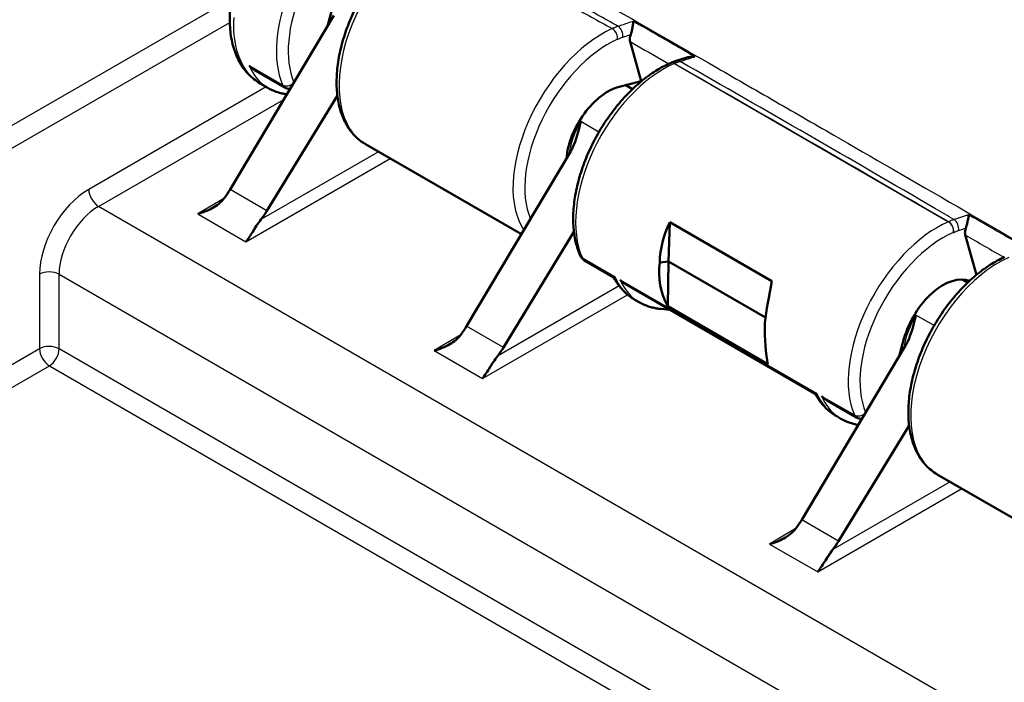
# Model space of a CAD drawing. Units: millimetres. Extents: x 1 to 593, y 1 to 419.
# Drawn here: x 273 to 308, y 119 to 143 of the extents above; entities that cross this region are included whole.
import ezdxf

# ---------------------------------------------------------------- set-up
doc = ezdxf.new("R2010")
doc.units = ezdxf.units.MM
doc.layers.add('Sichtbar (ISO)', color=7, linetype='Continuous', lineweight=50)
doc.layers.add('Sichtbar schmal (ISO)', color=1, linetype='Continuous', lineweight=25)

msp = doc.modelspace()

# ---------------------------------------------------------------- linework, layer by layer
at = {"layer": 'Sichtbar (ISO)'}
for p, q in [((284.1711818, 142.5503605), (284.3420812, 143.1738938)), ((284.4008981, 142.9358425), (280.6764495, 136.6859243)), ((295.0252638, 142.0001477), (295.4281568, 140.5740168)), ((281.5676697, 140.9707503), (282.6387303, 140.3523732)), ((296.4744306, 141.2259225), (296.4704071, 141.2241743)), ((294.633781, 140.3724114), (295.4281568, 140.5740168)), ((295.4281568, 140.5740168), (295.4295314, 140.5732231)), ((281.7627267, 140.4917272), (282.0373732, 140.3331599)), ((295.1109128, 140.2907018), (294.8669094, 140.4315773)), ((281.9980285, 135.9229103), (284.5257122, 140.0659197)), ((285.5367923, 138.3127694), (291.1271952, 135.0851488)), ((289.1617309, 131.7869448), (292.8861795, 138.036863)), ((296.4027472, 134.1061978), (296.4487084, 135.514546)), ((296.4487084, 135.514546), (300.1106076, 133.4003475)), ((293.0109931, 135.1669394), (290.4833099, 131.0239308)), ((307.4489721, 133.6337959), (307.0464046, 135.0587745)), ((293.3918541, 134.1440543), (294.4378631, 133.5401407)), ((296.0872399, 134.0775957), (296.4027472, 134.1061978)), ((296.3744792, 132.5034041), (296.4027472, 134.1061978)), ((296.4027472, 134.1061978), (299.8798897, 132.0986687)), ((307.4489721, 133.6337959), (307.4503469, 133.6330021)), ((294.872186, 133.2893842), (301.664495, 129.3678428)), ((307.1317284, 133.3504807), (306.9304827, 133.46667)), ((307.2005745, 133.4164131), (307.2014329, 133.4159176)), ((295.1977555, 132.7350097), (295.3469024, 132.6488997)), ((299.966549, 130.4295216), (296.3744792, 132.5034041)), ((296.4478833, 132.379655), (296.1331003, 132.4067817)), ((304.9069948, 131.0966421), (301.1825462, 124.8467239)), ((304.6772785, 130.71116), (304.8481779, 131.3346933)), ((302.0988179, 129.1170864), (303.1448269, 128.5131728)), ((302.4338229, 128.5572642), (302.5829697, 128.4711543)), ((302.5041252, 124.0837099), (305.0318085, 128.2267185)), ((306.042889, 126.4735689), (311.6332918, 123.2459484))]:
    msp.add_line(p, q, dxfattribs=at)
for centre, major_axis, ratio, start_param, end_param in [((294.2183028, 138.4966494), (-1.0636164, -1.8107696), 0.5722902055, 3.656433154, 5.4145161554), ((279.7183529, 137.3151218), (-0.9870136, -1.7395273), 0.5722902055, 1.3446263286, 1.5335762183), ((281.0230623, 136.5618474), (1.0131958, 1.7244094), 0.582366357, 4.4949469575, 4.6838968472), ((301.0872385, 134.5308675), (-4.9052795, -1.272781), 0.7639350888, 5.7045697482, 6.070544098), ((301.0872385, 134.5308675), (4.9063043, 1.5842614), 0.6856696237, 2.823670389, 3.2781448721), ((306.2391181, 131.5564285), (-1.0636164, -1.8107696), 0.5722902055, 3.234896975, 5.1530091228), ((301.1934868, 134.4695251), (1.1855225, 4.505889), 0.1733654902, 1.8556939164, 2.2216682661), ((288.2036342, 132.4161423), (-0.9870136, -1.7395273), 0.5722902055, 1.3446263286, 1.5335762183), ((301.1934868, 134.4695251), (-0.8165191, -4.7069521), 0.2259396384, 5.3277649938, 5.782239477), ((289.5083436, 131.6628679), (1.0131958, 1.7244094), 0.582366357, 4.4949469575, 4.6838968472), ((300.2244495, 125.4759213), (-0.9870136, -1.7395273), 0.5722902055, 1.3446263286, 1.5335762183), ((301.5291589, 124.722647), (1.0131958, 1.7244094), 0.582366357, 4.4949469575, 4.6838968472)]:
    msp.add_ellipse(centre, major_axis=major_axis, ratio=ratio, start_param=start_param, end_param=end_param, dxfattribs=at)
for points, knots in [([(287.6818301, 145.9746173), (287.5050088, 145.878273), (287.3295495, 145.7656165), (286.9848656, 145.5109637), (286.8156476, 145.368946), (286.4876658, 145.0597779), (286.3288831, 144.8926885), (286.0254114, 144.537901), (285.8806902, 144.3502625), (285.6085642, 143.9591005), (285.4811322, 143.7556107), (285.2464683, 143.3376434), (285.1392274, 143.1231773), (284.9474904, 142.6882803), (284.8630124, 142.4678507), (284.7189977, 142.0261151), (284.6595098, 141.8048137), (284.5673359, 141.3664587), (284.5347216, 141.1494226), (284.4978417, 140.72484), (284.4936349, 140.5173157), (284.5147243, 140.117421), (284.5399668, 139.9250143), (284.6202163, 139.5619211), (284.6748513, 139.3909625), (284.8120196, 139.0779596), (284.8936338, 138.9351426), (285.0642714, 138.7048084), (285.1479699, 138.6120252), (285.3311964, 138.4466095), (285.4307217, 138.3740093), (285.5367923, 138.3127694)], [-0.0278865701, -0.0278865701, -0.0278865701, -0.0278865701, 0.1375688382, 0.1375688382, 0.3031178108, 0.3031178108, 0.4682694708, 0.4682694708, 0.6329737843, 0.6329737843, 0.7973766409, 0.7973766409, 0.9616831279, 0.9616831279, 1.1261093942, 1.1261093942, 1.2908566764, 1.2908566764, 1.456059317, 1.456059317, 1.6216379238, 1.6216379238, 1.7869416052, 1.7869416052, 1.9501351424, 1.9501351424, 2.1080211235, 2.1080211235, 2.2321078068, 2.2321078068, 2.3561944902, 2.3561944902, 2.3561944902, 2.3561944902]), ([(281.7627267, 140.4917272), (281.6026579, 140.5841429), (281.4566788, 140.7006866), (281.2018101, 140.9717535), (281.0928499, 141.1260376), (280.9131431, 141.4615565), (280.8422349, 141.6427866), (280.7361643, 142.0249677), (280.700949, 142.2259874), (280.6638412, 142.642662), (280.6619538, 142.8583545), (280.6757748, 143.0789673)], [0.78539817178, 0.78539817178, 0.78539817178, 0.78539817178, 0.95932505303, 0.95932505303, 1.13325193427, 1.13325193427, 1.30717881552, 1.30717881552, 1.48110569676, 1.48110569676, 1.65503257801, 1.65503257801, 1.65503257801, 1.65503257801]), ([(295.1475573, 142.7231379), (295.1474838, 142.722594), (295.1474097, 142.7220471), (295.1428729, 142.6885859), (295.1365336, 142.6446762), (295.1207707, 142.5513077), (295.1122611, 142.5045563), (295.0937327, 142.4171029), (295.0847789, 142.3782293), (295.0657301, 142.307084), (295.0563593, 142.2756045), (295.045802, 142.2456876)], [-0.061754994669, -0.061754994669, -0.061754994669, -0.061754994669, -0.061385069586, -0.061385069586, -0.039242623786, -0.039242623786, -0.022144683017, -0.022144683017, -0.00986648395, -0.00986648395, 0, 0, 0, 0]), ([(295.0252638, 142.0001477), (295.0154208, 142.0349894), (295.0126046, 142.0757704), (295.0209276, 142.1603943), (295.0306964, 142.2028816), (295.045802, 142.2456876)], [0, 0, 0, 0, 0.015626666691, 0.015626666691, 0.029767019767, 0.029767019767, 0.029767019767, 0.029767019767]), ([(296.6777577, 141.3029579), (296.6641697, 141.2985715), (296.6505845, 141.2940318), (296.6234254, 141.2846502), (296.6098514, 141.2798082), (296.5827198, 141.2698267), (296.569163, 141.2646874), (296.5420636, 141.2541129), (296.5285218, 141.248678), (296.5014592, 141.2375172), (296.4879383, 141.2317914), (296.4744306, 141.2259225)], [0, 0, 0, 0, 0.005041957977, 0.005041957977, 0.010083915954, 0.010083915954, 0.015125873931, 0.015125873931, 0.020167831909, 0.020167831909, 0.025209789886, 0.025209789886, 0.025209789886, 0.025209789886]), ([(297.0638114, 141.4265991), (297.0380707, 141.4184448), (297.0123269, 141.4102711), (296.9608328, 141.3938851), (296.9350825, 141.3856727), (296.8835752, 141.3692089), (296.8578183, 141.3609575), (296.8062975, 141.3444156), (296.7805337, 141.336125), (296.7289988, 141.3195043), (296.7034018, 141.3112361), (296.6777577, 141.3029579)], [0.043368045714, 0.043368045714, 0.043368045714, 0.043368045714, 0.0544843913, 0.0544843913, 0.065600736886, 0.065600736886, 0.076717082472, 0.076717082472, 0.087833428057, 0.087833428057, 0.098949773643, 0.098949773643, 0.098949773643, 0.098949773643]), ([(297.0638099, 141.4266045), (297.0824595, 141.4325095), (297.1014305, 141.4374776), (297.1936444, 141.4572423), (297.2703407, 141.4604756), (297.3454831, 141.4529917), (297.3467143, 141.4528661), (297.347945, 141.4527375)], [-0.028385905005, -0.028385905005, -0.028385905005, -0.028385905005, -0.022510834981, -0.022510834981, 0, 0, 0.000375128612, 0.000375128612, 0.000375128612, 0.000375128612]), ([(281.3621994, 141.1351795), (281.3632239, 141.1340843), (281.3642509, 141.1329916), (281.4150044, 141.0792477), (281.4706148, 141.0324203), (281.542684, 140.9856227), (281.5550877, 140.9780145), (281.5676697, 140.9707501)], [-0.000455905908, -0.000455905908, -0.000455905908, -0.000455905908, 0, 0, 0.022021553731, 0.022021553731, 0.026511925562, 0.026511925562, 0.026511925562, 0.026511925562]), ([(296.4704071, 141.2241743), (296.2934339, 141.1472818), (296.1168169, 141.0533459), (295.7668452, 140.8339453), (295.5935124, 140.7083047), (295.2549308, 140.4294055), (295.0896788, 140.2761713), (294.7712407, 139.9464701), (294.6180276, 139.7700698), (294.3271107, 139.3986482), (294.1893748, 139.2036763), (293.9324878, 138.7999133), (293.8133158, 138.5911453), (293.5962977, 138.1647482), (293.4984531, 137.9471245), (293.3264865, 137.5080739), (293.2523955, 137.2866479), (293.1299866, 136.8450958), (293.0817291, 136.6249791), (293.0127129, 136.1911993), (292.9920274, 135.9775588), (292.9795586, 135.5620995), (292.987804, 135.3602911), (293.0294256, 135.0132494), (293.0572827, 134.8649088), (293.1322815, 134.5811733), (293.1794297, 134.4457687), (293.236376, 134.3181376)], [-0.1221730476, -0.1221730476, -0.1221730476, -0.1221730476, 0.0425070926, 0.0425070926, 0.2080779641, 0.2080779641, 0.3734870693, 0.3734870693, 0.5384381741, 0.5384381741, 0.7029911449, 0.7029911449, 0.8673266393, 0.8673266393, 1.0316579184, 1.0316579184, 1.1961983244, 1.1961983244, 1.3611304284, 1.3611304284, 1.5265246375, 1.5265246375, 1.6921188933, 1.6921188933, 1.8236558551, 1.8236558551, 1.9551928169, 1.9551928169, 1.9551928169, 1.9551928169]), ([(282.0373732, 140.3331599), (282.0848076, 140.3057737), (282.1335233, 140.2805969), (282.2331268, 140.2348223), (282.2840135, 140.2142244), (282.3875559, 140.1776793), (282.4402108, 140.1617317), (282.5469062, 140.134475), (282.6009462, 140.1231652), (282.6749876, 140.1109102), (282.6945341, 140.1079764), (282.7141404, 140.1053301)], [-0.78561841522, -0.78561841522, -0.78561841522, -0.78561841522, -0.73325853766, -0.73325853766, -0.6808986601, -0.6808986601, -0.62853878254, -0.62853878254, -0.57617890498, -0.57617890498, -0.55748495735, -0.55748495735, -0.55748495735, -0.55748495735]), ([(282.8319393, 140.303006), (282.8285679, 140.3029462), (282.8251741, 140.3029299), (282.7923424, 140.3032079), (282.7612873, 140.3068831), (282.6989224, 140.3230714), (282.6676899, 140.3356534), (282.6387303, 140.3523732)], [0.45300032645, 0.45300032645, 0.45300032645, 0.45300032645, 0.47123889804, 0.47123889804, 0.62831853072, 0.62831853072, 0.7853981634, 0.7853981634, 0.7853981634, 0.7853981634]), ([(292.8861795, 138.036863), (292.9140006, 138.0835491), (292.939455, 138.1319776), (293.0983071, 138.4656572), (293.1780037, 138.8040971), (293.2529913, 139.1257038), (293.253434, 139.1276025), (293.2538766, 139.1295012)], [0, 0, 0, 0, 0.01631174133, 0.01631174133, 0.11133257028, 0.11133257028, 0.11189687766, 0.11189687766, 0.11189687766, 0.11189687766]), ([(280.4671793, 136.3745658), (280.3581367, 136.2302425), (280.2041425, 136.1114058), (279.8684981, 135.9242309), (279.6862389, 135.8567362), (279.5184624, 135.811848)], [0.22975426922, 0.22975426922, 0.22975426922, 0.22975426922, 0.28496157978, 0.28496157978, 0.34017322737, 0.34017322737, 0.34017322737, 0.34017322737]), ([(281.2476351, 134.8135096), (281.3232597, 134.9116018), (281.4046911, 135.0373095), (281.5805897, 135.3167136), (281.6741105, 135.4704647), (281.7850736, 135.6136792)], [0, 0, 0, 0, 0.05521164759, 0.05521164759, 0.11041895815, 0.11041895815, 0.11041895815, 0.11041895815]), ([(307.1698391, 135.7820599), (307.1697661, 135.7815202), (307.1696925, 135.7809775), (307.1651722, 135.7476871), (307.1588063, 135.7038482), (307.1429301, 135.6106306), (307.1343703, 135.5640506), (307.1157173, 135.4768559), (307.1067008, 135.4380843), (307.0875157, 135.367073), (307.0780766, 135.3356348), (307.0674469, 135.3057415)], [-0.061802956932, -0.061802956932, -0.061802956932, -0.061802956932, -0.061432533925, -0.061432533925, -0.039204175221, -0.039204175221, -0.022122808433, -0.022122808433, -0.009858653185, -0.009858653185, 0, 0, 0, 0]), ([(307.0464046, 135.0587745), (307.0365614, 135.093617), (307.0337451, 135.1343988), (307.042112, 135.2194695), (307.0520542, 135.2624538), (307.0674469, 135.3057415)], [0, 0, 0, 0, 0.015626989022, 0.015626989022, 0.02992420556, 0.02992420556, 0.02992420556, 0.02992420556]), ([(293.2363764, 134.3181367), (293.2421307, 134.3052398), (293.2487244, 134.292293), (293.2637838, 134.266588), (293.2722517, 134.2538301), (293.2911654, 134.2289107), (293.3016134, 134.216751), (293.324432, 134.1935266), (293.3368036, 134.1824652), (293.3632041, 134.1619484), (293.3772315, 134.1524967), (293.3918541, 134.1440543)], [-1.1863995523, -1.1863995523, -1.1863995523, -1.1863995523, -1.10619927452, -1.10619927452, -1.02599899674, -1.02599899674, -0.94579871896, -0.94579871896, -0.86559844118, -0.86559844118, -0.7853981634, -0.7853981634, -0.7853981634, -0.7853981634]), ([(308.4585452, 134.2695603), (308.2814797, 134.1905124), (308.1048777, 134.0944878), (307.7552943, 133.8711356), (307.5823331, 133.7436563), (307.2447643, 133.4613432), (307.0801515, 133.30654), (306.7632184, 132.973981), (306.6108703, 132.7962919), (306.3218842, 132.4225856), (306.1852144, 132.2266162), (305.9306396, 131.8211618), (305.8127148, 131.6116986), (305.59835, 131.1842229), (305.5019134, 130.9662152), (305.3328998, 130.5267123), (305.2603558, 130.3052184), (305.1411573, 129.8638483), (305.0945647, 129.6439824), (305.0289753, 129.2110283), (305.0100513, 128.9979631), (305.0011795, 128.5840032), (305.0112541, 128.3831157), (305.0612057, 127.9995634), (305.100906, 127.8167781), (305.2095183, 127.4764585), (305.2778095, 127.318438), (305.4402738, 127.0343274), (305.5332757, 126.9071778), (305.758447, 126.6676672), (305.8941833, 126.5594242), (306.042889, 126.4735689)], [-0.1120358532, -0.1120358532, -0.1120358532, -0.1120358532, 0.0527773265, 0.0527773265, 0.2183594381, 0.2183594381, 0.3837432087, 0.3837432087, 0.5486658538, 0.5486658538, 0.7131994675, 0.7131994675, 0.8775283756, 0.8775283756, 1.0418665474, 1.0418665474, 1.2064265356, 1.2064265356, 1.3713871964, 1.3713871964, 1.5368067932, 1.5368067932, 1.7023899486, 1.7023899486, 1.8669901949, 1.8669901949, 2.0280349956, 2.0280349956, 2.182231202, 2.182231202, 2.3561944902, 2.3561944902, 2.3561944902, 2.3561944902]), ([(295.1977555, 132.7350096), (295.1333148, 132.7722145), (295.0711136, 132.8133032), (294.9519214, 132.9026738), (294.8949319, 132.9509528), (294.7866961, 133.0539894), (294.7354495, 133.1087441), (294.6390067, 133.2239776), (294.5938089, 133.2844544), (294.5100317, 133.409732), (294.4713837, 133.4744776), (294.4357326, 133.5413707)], [0.78539817178, 0.78539817178, 0.78539817178, 0.78539817178, 0.855417934, 0.855417934, 0.92543769622, 0.92543769622, 0.99545745844, 0.99545745844, 1.06547722066, 1.06547722066, 1.13473389364, 1.13473389364, 1.13473389364, 1.13473389364]), ([(294.4378624, 133.5401405), (294.4399681, 133.5389252), (294.442756, 133.5384363), (294.4555652, 133.5391902), (294.4698132, 133.5448969), (294.4888984, 133.5554729), (294.4893389, 133.5557183), (294.489782, 133.5559662)], [0.070144346613, 0.070144346613, 0.070144346613, 0.070144346613, 0.077228315187, 0.077228315187, 0.096577397137, 0.096577397137, 0.097032013796, 0.097032013796, 0.097032013796, 0.097032013796]), ([(294.6662984, 133.4540544), (294.6673252, 133.4529579), (294.6683544, 133.4518639), (294.7184453, 133.3988744), (294.7732103, 133.3526246), (294.8452533, 133.3054517), (294.8586166, 133.2972185), (294.872186, 133.2893839)], [-0.000456555438, -0.000456555438, -0.000456555438, -0.000456555438, 0, 0, 0.021710452943, 0.021710452943, 0.026550803117, 0.026550803117, 0.026550803117, 0.026550803117]), ([(295.3469024, 132.6488997), (295.394522, 132.6214065), (295.4434187, 132.5961103), (295.5433827, 132.5500656), (295.5944489, 132.5293172), (295.6983583, 132.4924364), (295.7512006, 132.4763038), (295.8582875, 132.448643), (295.9125317, 132.4371142), (296.0220871, 132.418584), (296.0773981, 132.4115818), (296.1331003, 132.4067817)], [-0.46380396287, -0.46380396287, -0.46380396287, -0.46380396287, -0.41144408531, -0.41144408531, -0.35908420775, -0.35908420775, -0.30672433019, -0.30672433019, -0.25436445263, -0.25436445263, -0.20200457507, -0.20200457507, -0.20200457507, -0.20200457507]), ([(304.9069948, 131.0966421), (304.9348159, 131.1433281), (304.9602703, 131.1917567), (305.1191224, 131.5254363), (305.198819, 131.8638762), (305.2738066, 132.1854829), (305.2742493, 132.1873816), (305.2746919, 132.1892802)], [0, 0, 0, 0, 0.01631174133, 0.01631174133, 0.11133257028, 0.11133257028, 0.11189687766, 0.11189687766, 0.11189687766, 0.11189687766]), ([(288.9524607, 131.4755863), (288.855027, 131.3466302), (288.7026185, 131.2254002), (288.3977494, 131.0446465), (288.1838848, 130.9610648), (288.0037438, 130.9128685)], [0.23157927628, 0.23157927628, 0.23157927628, 0.23157927628, 0.28090738887, 0.28090738887, 0.34018792873, 0.34018792873, 0.34018792873, 0.34018792873]), ([(289.7329165, 129.9145301), (289.8141143, 130.0198513), (289.9106951, 130.1711469), (290.0753183, 130.4328716), (290.1712068, 130.5867335), (290.270355, 130.7146997)], [0, 0, 0, 0, 0.05928053986, 0.05928053986, 0.10860865244, 0.10860865244, 0.10860865244, 0.10860865244]), ([(302.4338229, 128.5572642), (302.3689175, 128.5947374), (302.3062439, 128.6361074), (302.1860657, 128.7260568), (302.1285624, 128.7746332), (302.0192317, 128.8782852), (301.9674039, 128.9333579), (301.8697125, 129.0492631), (301.8238473, 129.1100936), (301.7385858, 129.2362239), (301.6991309, 129.3014754), (301.6626376, 129.3689152)], [0.46380396287, 0.46380396287, 0.46380396287, 0.46380396287, 0.53404654833, 0.53404654833, 0.60428913378, 0.60428913378, 0.67453171924, 0.67453171924, 0.74477430469, 0.74477430469, 0.81435636643, 0.81435636643, 0.81435636643, 0.81435636643]), ([(301.6644943, 129.3678426), (301.666722, 129.3665568), (301.6698148, 129.366195), (301.6827455, 129.3678913), (301.6961636, 129.3737411), (301.7140113, 129.384052), (301.714443, 129.3843025), (301.7148771, 129.3845556)], [0.069150050858, 0.069150050858, 0.069150050858, 0.069150050858, 0.077096526512, 0.077096526512, 0.095445634914, 0.095445634914, 0.095897752947, 0.095897752947, 0.095897752947, 0.095897752947]), ([(301.8913935, 129.2826438), (301.8924292, 129.2815421), (301.8934674, 129.280443), (301.9460393, 129.2250459), (302.0037709, 129.1768536), (302.0767462, 129.1301719), (302.087713, 129.1234978), (302.0988179, 129.1170861)], [-0.000459133466, -0.000459133466, -0.000459133466, -0.000459133466, 0, 0, 0.022736433533, 0.022736433533, 0.026692538122, 0.026692538122, 0.026692538122, 0.026692538122]), ([(302.5829697, 128.4711542), (302.6307768, 128.4435528), (302.6798497, 128.4181404), (302.7801546, 128.3718561), (302.8313857, 128.3509843), (302.9356196, 128.313862), (302.9886216, 128.2976113), (303.0960231, 128.2697327), (303.150422, 128.2581044), (303.2067222, 128.2485214), (303.208095, 128.2482892), (303.209468, 128.2480584)], [-0.78539817178, -0.78539817178, -0.78539817178, -0.78539817178, -0.73303829338, -0.73303829338, -0.68067841498, -0.68067841498, -0.62831853658, -0.62831853658, -0.57595865818, -0.57595865818, -0.5746504221, -0.5746504221, -0.5746504221, -0.5746504221]), ([(303.338036, 128.4638056), (303.3346645, 128.4637458), (303.3312708, 128.4637294), (303.298439, 128.4640075), (303.2673839, 128.4676827), (303.205019, 128.483871), (303.1737866, 128.4964529), (303.1448269, 128.5131728)], [0.45300032645, 0.45300032645, 0.45300032645, 0.45300032645, 0.47123889804, 0.47123889804, 0.62831853072, 0.62831853072, 0.7853981634, 0.7853981634, 0.7853981634, 0.7853981634]), ([(300.973276, 124.5353654), (300.8642334, 124.391042), (300.7102392, 124.2722054), (300.3745947, 124.0850305), (300.1923355, 124.0175358), (300.024559, 123.9726475)], [0.22976469359, 0.22976469359, 0.22976469359, 0.22976469359, 0.28497200415, 0.28497200415, 0.34018365173, 0.34018365173, 0.34018365173, 0.34018365173]), ([(301.7537318, 122.9743092), (301.8293564, 123.0724014), (301.9107878, 123.198109), (302.0866864, 123.4775132), (302.1802071, 123.6312642), (302.2911703, 123.7744788)], [0, 0, 0, 0, 0.05521164759, 0.05521164759, 0.11041895815, 0.11041895815, 0.11041895815, 0.11041895815])]:
    msp.add_open_spline(points, degree=3, knots=knots, dxfattribs=at)
at = {"layer": 'Sichtbar schmal (ISO)'}
for p, q in [((280.7751318, 143.5629721), (256.4912072, 129.5426416)), ((256.8447471, 128.9302925), (280.6681447, 142.6847375)), ((281.3621994, 141.1351795), (282.5613874, 140.442828)), ((296.6158089, 141.2070726), (296.6198323, 141.2088207)), ((296.6158089, 141.2070726), (306.4404881, 135.5347914)), ((281.9740812, 140.3697016), (275.6103613, 136.6956062)), ((275.9639013, 136.0832571), (282.6007422, 139.915039)), ((293.9085135, 138.7515464), (293.2538766, 139.1295012)), ((281.2476351, 134.8135096), (286.4226616, 137.8013125)), ((285.9984136, 138.0462522), (281.7850736, 135.6136792)), ((281.9980285, 135.9229103), (280.6764495, 136.6859243)), ((280.4730877, 136.3824099), (279.5184624, 135.811848)), ((307.9879119, 117.594186), (275.9639013, 136.0832571)), ((279.5184624, 135.811848), (281.2476351, 134.8135096)), ((306.4444438, 135.5365187), (306.4404881, 135.5347914)), ((306.6267597, 135.152135), (306.6307154, 135.1538622)), ((293.3136915, 134.2349824), (294.489782, 133.5559662)), ((273.8427284, 133.6515574), (273.8427284, 130.9802075)), ((274.5467365, 130.978434), (274.5467365, 133.6497838)), ((274.5467365, 133.6497838), (305.2206048, 115.9402177)), ((294.6332818, 133.2336367), (290.270355, 130.7146997)), ((294.6662984, 133.4540544), (301.7148771, 129.3845556)), ((289.7329165, 129.9145301), (294.9354, 132.9181854)), ((305.9293284, 131.8113257), (305.2746919, 132.1892802)), ((290.4833099, 131.0239308), (289.1617309, 131.7869448)), ((288.9583691, 131.4834304), (288.0037438, 130.9128685)), ((273.8427284, 130.9802075), (255.2912862, 120.2695274)), ((302.9471772, 114.5814319), (274.5467365, 130.978434)), ((288.0037438, 130.9128685), (289.7329165, 129.9145301)), ((255.6448261, 119.6571782), (274.1962684, 130.3678584)), ((274.1962684, 130.3678584), (302.2553504, 114.1679398)), ((301.8913935, 129.2826438), (303.067484, 128.6036276)), ((306.5045103, 126.2070518), (302.2911703, 123.7744788)), ((301.7537318, 122.9743092), (306.9287582, 125.9621121)), ((302.5041252, 124.0837099), (301.1825462, 124.8467239)), ((300.9791844, 124.5432095), (300.024559, 123.9726475)), ((300.024559, 123.9726475), (301.7537318, 122.9743092))]:
    msp.add_line(p, q, dxfattribs=at)
for centre, major_axis, ratio, start_param, end_param in [((285.5208813, 143.518108), (-2.2772497, -3.88134), 0.5726288654, 3.9582962941, 5.8861905645), ((285.7330053, 143.3935007), (2.1272328, 3.6215393), 0.5722902055, 0.8169848237, 2.7422705977), ((287.7684659, 142.2204644), (2.2222651, 3.9130825), 0.5820333658, 0.7533722624, 3.1374533228), ((294.0061627, 138.6191285), (-2.2772497, -3.88134), 0.5726288654, 3.8188776704, 6.0106609376), ((294.364199, 142.2038556), (-0.1227332, 0.2737454), 0.6388854558, 3.9804923513, 5.5599605106), ((294.549437, 142.2762413), (-0.0945807, 0.2847007), 0.6863379081, 4.0473421265, 5.6274861973), ((294.2182866, 138.4945212), (2.1272328, 3.6215393), 0.5722902055, 0.6775662, 2.7422705977), ((296.7699179, 141.0174645), (-0.0921603, 0.2854934), 0.6863960296, 5.6329725229, 6.2831853072), ((284.3397335, 144.200044), (2.3266209, 3.8525568), 0.5637594882, 2.7516956021, 3.152696991), ((296.2537473, 137.321485), (2.2222651, 3.9130825), 0.5820333658, 0.6590857849, 2.7364519339), ((296.5899565, 140.9490235), (-0.1195493, 0.2751508), 0.6427936888, 5.5673953916, 6.2831853072), ((296.5939799, 140.9507717), (-0.1195493, 0.2751508), 0.6427936888, 5.5673952662, 6.2831853072), ((282.758039, 140.6482208), (0.2753969, 0.1189812), 0.7563704008, 3.6504958867, 5.1397148788), ((282.8896029, 140.7848821), (0.2513041, 0.4322589), 0.5753313923, 2.7423244884, 3.1433258773), ((294.2107081, 138.5010342), (-0.9850834, -1.740635), 0.5715275441, 4.6745386294, 5.3378584187), ((275.6259225, 134.6632713), (-1.2664948, -2.1555118), 0.582366357, 3.9401576091, 5.5022272897), ((275.960816, 136.4897086), (-0.25, 0.4330127), 0.5672301527, 0.7854362396, 2.356156414), ((275.9763771, 134.4573736), (1.016528, 1.7224725), 0.5836132354, 0.7996991807, 2.3617688612), ((306.5939974, 135.3454612), (0.0930516, -0.2852041), 0.6885490492, 0.909438464, 2.4882848238), ((306.026978, 131.6789076), (-2.2772497, -3.88134), 0.5726288654, 3.8088244156, 5.8861905645), ((306.4146357, 135.2767423), (0.1200512, -0.2749322), 0.6440217556, 0.8451708653, 2.4246287896), ((306.4185914, 135.2784696), (0.1200512, -0.2749322), 0.6440217556, 0.8451708653, 2.4246287896), ((306.2391019, 131.5543002), (2.1272328, 3.6215393), 0.5722902055, 0.6675129452, 2.7422705977), ((293.5103431, 134.4403751), (-0.2739675, -0.1222366), 0.747034301, 0.0000044741, 0.4999940515), ((293.6409814, 134.5775708), (-0.248686, -0.4337705), 0.5793621107, 5.880426324, 6.2814277129), ((308.2745626, 130.381264), (2.2222651, 3.9130825), 0.5820333658, 0.6692229793, 3.1374533228), ((274.1931831, 133.4456597), (-0.5, 0), 0.5773502692, 3.926990817, 5.4890604975), ((297.6667224, 136.5057034), (2.3528524, 3.8371455), 0.5681195339, 2.755622659, 3.1566240479), ((296.176029, 132.9049354), (-0.0429287, -0.4981537), 0.7918601717, 0, 0.4945361964), ((306.2315234, 131.5608133), (-0.9850834, -1.740635), 0.5715275441, 4.6745386294, 5.3378584187), ((274.1931831, 130.7743099), (0.5, 0), 0.5773502692, 0.7853981634, 2.3474678439), ((274.1931831, 130.7743099), (0.25, -0.4330127), 0.5672301527, 3.9270288932, 5.4977490676), ((274.1931831, 130.7743099), (-0.25, -0.4330127), 0.5773502692, 0.7941248097, 2.3561944902), ((304.6140028, 132.4946892), (-2.1433588, -3.9580191), 0.5860251234, 5.8661904335, 6.2671918224), ((303.2641357, 128.8090204), (0.2753969, 0.1189812), 0.7563704008, 3.6504958867, 5.1397148788), ((303.3956996, 128.9456817), (0.2513041, 0.4322589), 0.5753313923, 2.7423244884, 3.1433258773)]:
    msp.add_ellipse(centre, major_axis=major_axis, ratio=ratio, start_param=start_param, end_param=end_param, dxfattribs=at)
for points, knots in [([(292.3431456, 153.673171), (292.7317138, 153.4493204), (293.1209256, 153.2261415), (293.5919219, 152.9550432), (293.67592, 152.906699), (294.7831408, 152.269438), (295.8074717, 151.6789425), (298.0729598, 150.3715219), (299.3111786, 149.6558936), (302.975104, 147.5369516), (305.3992083, 146.1335833), (309.6871975, 143.6520036), (311.5518183, 142.5730002), (313.9919961, 141.1611663), (314.5677586, 140.8280616), (317.1960513, 139.3075704), (319.2490819, 138.1201782), (323.0960898, 135.8961883), (324.8928065, 134.8580214), (327.7922941, 133.1811353), (328.8964247, 132.5421436), (331.1077849, 131.2599304), (332.2108848, 130.6189619), (333.6974798, 129.7532266), (334.0763316, 129.531554), (334.4684265, 129.3029063)], [-8.0810656059, -8.0810656059, -8.0810656059, -8.0810656059, -7.9169498546, -7.9169498546, -7.8813210976, -7.8813210976, -7.4472515086, -7.4472515086, -6.9206304258, -6.9206304258, -5.8907162538, -5.8907162538, -5.0984745831, -5.0984745831, -4.8538257594, -4.8538257594, -3.9817625387, -3.9817625387, -3.2196169279, -3.2196169279, -2.749696195, -2.749696195, -2.2800551013, -2.2800551013, -2.1163190826, -2.1163190826, -2.1163190826, -2.1163190826]), ([(334.716135, 129.30437), (334.3240951, 129.5298011), (333.9383294, 129.7529275), (332.4414827, 130.6160705), (331.3314263, 131.2564517), (329.1112539, 132.5374013), (328.0042463, 133.1762372), (325.0985478, 134.8531998), (323.2990525, 135.8918375), (319.4443267, 138.1165747), (317.3863428, 139.304259), (314.7511528, 140.8249937), (314.1738494, 141.158145), (311.7270345, 142.5701479), (309.8571074, 143.6492183), (305.5567568, 146.1307837), (303.1251597, 147.5339256), (299.4534103, 149.6530163), (298.2132823, 150.3688039), (295.9471122, 151.6770739), (294.9231719, 152.2683539), (293.8181825, 152.906412), (293.7343697, 152.9548122), (293.2645164, 153.2261834), (292.8743425, 153.4508272), (292.4899838, 153.6734472)], [2.1159020284, 2.1159020284, 2.1159020284, 2.1159020284, 2.2800551013, 2.2800551013, 2.749696195, 2.749696195, 3.2196169279, 3.2196169279, 3.9817625387, 3.9817625387, 4.8538257594, 4.8538257594, 5.0984745831, 5.0984745831, 5.8907162538, 5.8907162538, 6.9206304258, 6.9206304258, 7.4472515086, 7.4472515086, 7.8813210976, 7.8813210976, 7.9169498546, 7.9169498546, 8.0810656057, 8.0810656057, 8.0810656057, 8.0810656057]), ([(284.9060803, 148.7506739), (285.0262943, 148.6488134), (285.1553467, 148.5445589), (285.4094111, 148.3591078), (285.5255954, 148.2800839), (285.9675792, 148.0022313), (286.3526376, 147.7948533), (287.4959875, 147.1549121), (287.8715642, 146.9329605), (288.7753639, 146.4131977), (289.1367993, 146.2082448), (290.0434656, 145.6918948), (290.5794822, 145.3864419), (291.8832561, 144.6427727), (292.6246441, 144.2193206), (294.9007019, 142.9172854), (296.3676812, 142.0753642), (298.606758, 140.7874245), (299.3582126, 140.3547044), (300.8367714, 139.5025519), (301.5931678, 139.0662382), (304.9746502, 137.1139389), (308.4534403, 135.1005576), (314.2765445, 131.7051252), (315.1710755, 131.175194), (316.5185611, 130.3936216), (316.8798549, 130.1882092), (317.5780753, 129.7774931), (317.8584082, 129.6089165), (318.2819117, 129.354886), (318.505068, 129.2221322), (318.8686581, 129.0237914), (319.0027761, 128.9549996), (319.3936893, 128.7659754), (319.6474819, 128.654351), (319.908576, 128.5424422)], [-1.3030845038, -1.3030845038, -1.3030845038, -1.3030845038, -1.2821516022, -1.2821516022, -1.2662939961, -1.2662939961, -1.2276852637, -1.2276852637, -1.1821114681, -1.1821114681, -1.1522945873, -1.1522945873, -1.107064065, -1.107064065, -1.0439045787, -1.0439045787, -0.9169009557, -0.9169009557, -0.8537135253, -0.8537135253, -0.7906088407, -0.7906088407, -0.5639559064, -0.5639559064, -0.3802539514, -0.3802539514, -0.2886261902, -0.2886261902, -0.2321830038, -0.2321830038, -0.1448930457, -0.1448930457, -0.0900014112, -0.0900014112, 0, 0, 0, 0]), ([(287.8312815, 145.9594524), (287.8735218, 145.9380079), (287.9156766, 145.9165043), (288.5838235, 145.5752614), (289.2056618, 145.2524975), (289.8238455, 144.9274011), (290.852743, 144.3863146), (291.8715476, 143.8388305), (293.3863165, 143.0128437), (293.8879257, 142.7373052), (294.3879334, 142.4609696)], [0.56502946637, 0.56502946637, 0.56502946637, 0.56502946637, 0.58184374705, 0.58184374705, 0.8316933443, 0.8316933443, 0.8316933443, 1.24754001645, 1.24754001645, 1.45456943691, 1.45456943691, 1.45456943691, 1.45456943691]), ([(294.5936088, 142.5414804), (294.0981622, 142.8208295), (293.6017535, 143.0997879), (292.1057424, 143.9371295), (291.1027416, 144.4940787), (290.0937415, 145.0480856), (289.4875127, 145.3809448), (288.8791146, 145.712733), (288.229435, 146.0641659), (288.1905461, 146.0851919), (288.1515541, 146.1062454)], [-1.45475192974, -1.45475192974, -1.45475192974, -1.45475192974, -1.24754001645, -1.24754001645, -0.8316933443, -0.8316933443, -0.8316933443, -0.58184374705, -0.58184374705, -0.56596524882, -0.56596524882, -0.56596524882, -0.56596524882]), ([(281.7627351, 140.4917439), (281.7338619, 140.5084015), (281.7055327, 140.5260117), (281.328889, 140.7777396), (281.0709708, 141.1614867), (280.8325832, 142.009235), (280.7947992, 142.4212394), (280.8216197, 142.864506)], [0.78539817059, 0.78539817059, 0.78539817059, 0.78539817059, 0.82359306743, 0.82359306743, 1.30358392914, 1.30358392914, 1.65133613262, 1.65133613262, 1.65133613262, 1.65133613262]), ([(295.1475573, 142.7231379), (295.0811594, 142.701701), (295.014739, 142.680132), (294.8300458, 142.6198117), (294.7115883, 142.5806092), (294.5936088, 142.5414804)], [-0.080047063343, -0.080047063343, -0.080047063343, -0.080047063343, -0.051249906175, -0.051249906175, 0, 0, 0, 0]), ([(294.5936088, 142.5414804), (294.5596505, 142.5301788), (294.5254961, 142.5178058), (294.4569169, 142.4909609), (294.4224712, 142.4764807), (294.3879334, 142.4609696)], [-0.026587212385, -0.026587212385, -0.026587212385, -0.026587212385, -0.013294091729, -0.013294091729, -0.000000000025, -0.000000000025, -0.000000000025, -0.000000000025]), ([(297.1337687, 141.5763927), (296.6241532, 141.8706207), (296.1144783, 142.1648832), (295.5236713, 142.5059874), (295.4426118, 142.5527873), (295.3615505, 142.5995883)], [-1.7564162464, -1.7564162464, -1.7564162464, -1.7564162464, -1.54033492322, -1.54033492322, -1.50597486652, -1.50597486652, -1.50597486652, -1.50597486652]), ([(294.576323, 142.0792482), (294.6074301, 142.093195), (294.6384536, 142.1062144), (294.7002183, 142.1303502), (294.7309782, 142.141474), (294.7615609, 142.1516339)], [0.000000000025, 0.000000000025, 0.000000000025, 0.000000000025, 0.013294091729, 0.013294091729, 0.026587212385, 0.026587212385, 0.026587212385, 0.026587212385]), ([(295.0252638, 142.0001477), (295.1072313, 141.9527699), (295.1891982, 141.9053938), (295.6516325, 141.638119), (296.03209, 141.4182538), (296.4125388, 141.1984191)], [1.50556703145, 1.50556703145, 1.50556703145, 1.50556703145, 1.54033492322, 1.54033492322, 1.70171873861, 1.70171873861, 1.70171873861, 1.70171873861]), ([(296.6198323, 141.2088207), (296.6526121, 141.2230836), (296.6853129, 141.2364091), (296.7504495, 141.2611416), (296.7829031, 141.2725555), (296.815189, 141.2829982)], [-0.025209789886, -0.025209789886, -0.025209789886, -0.025209789886, -0.012604894943, -0.012604894943, 0, 0, 0, 0]), ([(296.815189, 141.2829982), (296.9293647, 141.3198165), (297.0440492, 141.3566586), (297.2216545, 141.4130033), (297.2848096, 141.4329287), (297.347945, 141.4527375)], [-0.098949773643, -0.098949773643, -0.098949773643, -0.098949773643, -0.049474886822, -0.049474886822, -0.022160520275, -0.022160520275, -0.022160520275, -0.022160520275]), ([(306.6394684, 135.6108785), (306.4188556, 135.7401151), (306.1980736, 135.8692806), (302.946749, 137.7691774), (299.8940343, 139.5309552), (296.815189, 141.2829982)], [-1.491017604, -1.491017604, -1.491017604, -1.491017604, -1.3966254773, -1.3966254773, -0.1019300627, -0.1019300627, -0.1019300627, -0.1019300627]), ([(296.6198323, 141.2088207), (299.6871829, 139.453455), (302.7395604, 137.6914601), (306.0008459, 135.7948032), (306.2226983, 135.6656846), (306.4444438, 135.5365187)], [0.1017653995, 0.1017653995, 0.1017653995, 0.1017653995, 1.3966254773, 1.3966254773, 1.4911827287, 1.4911827287, 1.4911827287, 1.4911827287]), ([(306.6394684, 135.6108785), (306.6072617, 135.6003914), (306.5748755, 135.5889401), (306.5098496, 135.5641468), (306.4771922, 135.5507979), (306.4444438, 135.5365187)], [-0.025208434653, -0.025208434653, -0.025208434653, -0.025208434653, -0.012604217326, -0.012604217326, 0, 0, 0, 0]), ([(307.1698391, 135.7820599), (307.1490085, 135.7754372), (307.1281756, 135.7688018), (307.0653021, 135.7487398), (307.0232545, 135.7352742), (306.9811974, 135.7217568), (306.9344198, 135.7067222), (306.8876306, 135.6916234), (306.7736666, 135.6546999), (306.7064509, 135.6327555), (306.6394684, 135.6108785)], [-0.076798930923, -0.076798930923, -0.076798930923, -0.076798930923, -0.067744834876, -0.067744834876, -0.049476726219, -0.049476726219, -0.049476726219, -0.029158226053, -0.029158226053, 0, 0, 0, 0]), ([(306.8061213, 135.2208538), (306.8731292, 135.242716), (306.9401359, 135.2645695), (307.0272251, 135.2927569), (307.0473371, 135.2992552), (307.0674469, 135.3057415)], [0, 0, 0, 0, 0.029158226053, 0.029158226053, 0.037915081043, 0.037915081043, 0.037915081043, 0.037915081043]), ([(306.6307154, 135.1538622), (306.6601707, 135.1667241), (306.6895436, 135.1787491), (306.7480281, 135.2010857), (306.7771558, 135.2114034), (306.8061213, 135.2208538)], [0, 0, 0, 0, 0.012604217326, 0.012604217326, 0.025208434653, 0.025208434653, 0.025208434653, 0.025208434653]), ([(295.197764, 132.7350263), (295.1688908, 132.751684), (295.1405616, 132.7692942), (294.8490934, 132.9640954), (294.6368402, 133.2257968), (294.489782, 133.5559662)], [0.785398171, 0.785398171, 0.785398171, 0.785398171, 0.82359306743, 0.82359306743, 1.1863995662, 1.1863995662, 1.1863995662, 1.1863995662]), ([(301.8913935, 129.2826438), (302.0329173, 128.9556697), (302.2400468, 128.6969265), (302.5266733, 128.5049206), (302.5545495, 128.487572), (302.5829783, 128.4711709)], [-1.1863995662, -1.1863995662, -1.1863995662, -1.1863995662, -0.82359306743, -0.82359306743, -0.785398171, -0.785398171, -0.785398171, -0.785398171])]:
    msp.add_open_spline(points, degree=3, knots=knots, dxfattribs=at)
for points in [[(295.1475573, 142.7231379), (295.2188898, 142.6819539), (295.2902209, 142.6407707), (295.3615505, 142.5995883)], [(294.7615609, 142.1516339), (294.8563308, 142.1831175), (294.9510982, 142.2145819), (295.045802, 142.2456876)], [(297.1337687, 141.5763927), (297.205162, 141.5351736), (297.276554, 141.4939552), (297.347945, 141.4527375)], [(307.1698391, 135.7820599), (307.241144, 135.7408921), (307.3124476, 135.6997251), (307.3837499, 135.6585587)], [(309.1531659, 134.6369891), (308.5634599, 134.9774547), (307.9736502, 135.3179803), (307.3837499, 135.6585587)], [(307.0464046, 135.0587745), (307.5089081, 134.7919492), (307.9713992, 134.5251667), (308.4338752, 134.2584357)]]:
    msp.add_open_spline(points, degree=3, dxfattribs=at)

doc.saveas('drawing.dxf')
